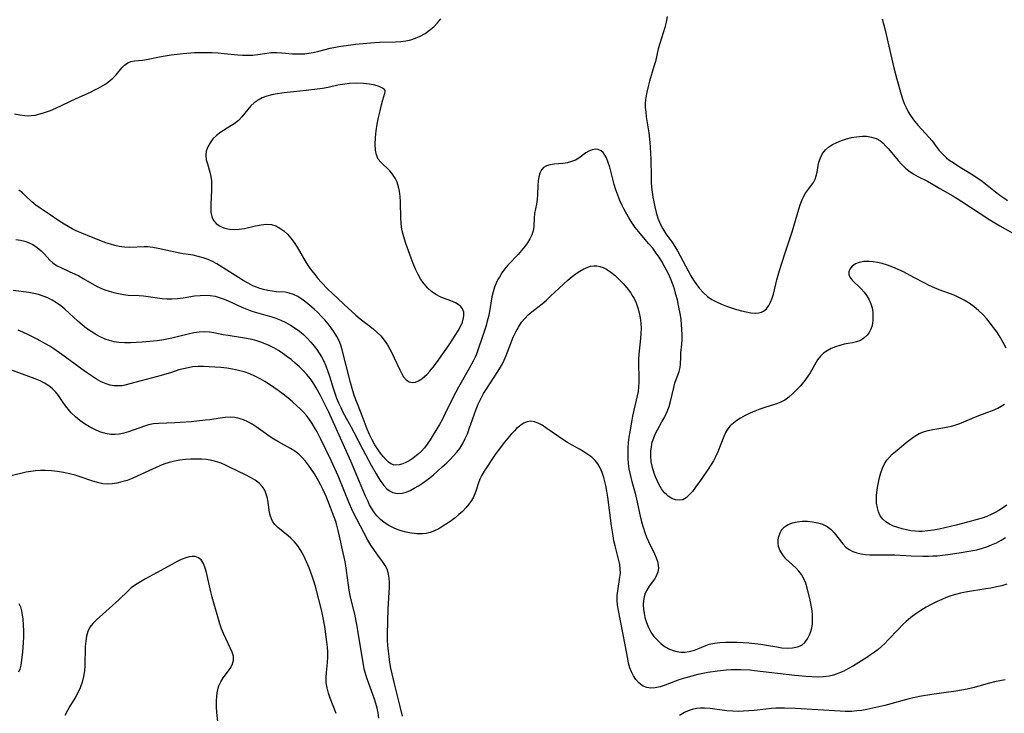
# Model space of a CAD drawing. Extents: x 1556494 to 1564696, y 2838423 to 2846625.
# Drawn here: x 1560675 to 1560984, y 2838741 to 2838960 of the extents above; entities that cross this region are included whole.
import ezdxf

# ---------------------------------------------------------------- set-up
doc = ezdxf.new("R2010")
doc.units = 0

msp = doc.modelspace()

# ---------------------------------------------------------------- linework, layer by layer
at = {"layer": 'WIL_048_Contours', "color": 0}
for points in [[(1560673.05, 2838930.04, 256), (1560674.68, 2838929.66, 256), (1560676.32, 2838929.45, 256), (1560677.29, 2838929.42, 256), (1560678.26, 2838929.46, 256), (1560679.52, 2838929.61, 256), (1560681.15, 2838929.97, 256), (1560682.76, 2838930.48, 256), (1560684.37, 2838931.1, 256), (1560685.98, 2838931.8, 256), (1560692.41, 2838934.83, 256), (1560696.9, 2838936.85, 256), (1560698.46, 2838937.62, 256), (1560699.97, 2838938.43, 256), (1560701.4, 2838939.28, 256), (1560702.72, 2838940.2, 256), (1560703.91, 2838941.2, 256), (1560704.94, 2838942.28, 256), (1560706.73, 2838944.43, 256), (1560707.63, 2838945.34, 256), (1560708.61, 2838946.04, 256), (1560709.64, 2838946.42, 256), (1560710.78, 2838946.64, 256), (1560713.3, 2838946.92, 256), (1560714.56, 2838947.12, 256), (1560718.59, 2838947.92, 256), (1560720.44, 2838948.23, 256), (1560722.33, 2838948.51, 256), (1560726.02, 2838948.95, 256), (1560729.58, 2838949.24, 256), (1560731.37, 2838949.32, 256), (1560733.27, 2838949.33, 256), (1560735.16, 2838949.28, 256), (1560737.04, 2838949.18, 256), (1560738.9, 2838949.01, 256), (1560743.26, 2838948.51, 256), (1560744.69, 2838948.42, 256), (1560746.31, 2838948.41, 256), (1560747.91, 2838948.5, 256), (1560749.48, 2838948.68, 256), (1560752.32, 2838949.13, 256), (1560753.73, 2838949.28, 256), (1560755.38, 2838949.31, 256), (1560757.06, 2838949.21, 256), (1560760.46, 2838948.91, 256), (1560761.73, 2838948.84, 256), (1560763.01, 2838948.83, 256), (1560764.3, 2838948.89, 256), (1560765.59, 2838949.03, 256), (1560766.87, 2838949.24, 256), (1560768.65, 2838949.66, 256), (1560772.22, 2838950.61, 256), (1560773.88, 2838950.97, 256), (1560775.56, 2838951.27, 256), (1560777.27, 2838951.52, 256), (1560780.23, 2838951.86, 256), (1560786.21, 2838952.44, 256), (1560787.71, 2838952.54, 256), (1560792.79, 2838952.63, 256), (1560794.45, 2838952.72, 256), (1560796.08, 2838952.92, 256), (1560797.62, 2838953.27, 256), (1560799.11, 2838953.76, 256), (1560800.54, 2838954.4, 256), (1560802.07, 2838955.27, 256), (1560803.49, 2838956.28, 256), (1560804.81, 2838957.4, 256), (1560806, 2838958.62, 256), (1560807.03, 2838959.92, 256)], [(1560878.16, 2838960.58, 258), (1560877.81, 2838958.86, 258), (1560877.4, 2838957.17, 258), (1560876.91, 2838955.46, 258), (1560875.86, 2838952.1, 258), (1560875.38, 2838950.42, 258), (1560874.45, 2838946.51, 258), (1560874, 2838944.84, 258), (1560872.63, 2838940.25, 258), (1560872.16, 2838938.55, 258), (1560871.75, 2838936.86, 258), (1560871.44, 2838935.16, 258), (1560871.28, 2838933.45, 258), (1560871.29, 2838932.01, 258), (1560871.41, 2838930.56, 258), (1560871.6, 2838929.1, 258), (1560872.4, 2838924.06, 258), (1560872.73, 2838921.03, 258), (1560872.84, 2838919.51, 258), (1560873, 2838915.73, 258), (1560873.11, 2838910.07, 258), (1560873.17, 2838908.51, 258), (1560873.28, 2838906.97, 258), (1560873.45, 2838905.4, 258), (1560873.69, 2838903.85, 258), (1560873.97, 2838902.31, 258), (1560874.29, 2838900.79, 258), (1560874.74, 2838898.95, 258), (1560875.28, 2838897.15, 258), (1560875.95, 2838895.42, 258), (1560876.8, 2838893.8, 258), (1560877.79, 2838892.26, 258), (1560879.62, 2838889.73, 258), (1560880.58, 2838888.33, 258), (1560881.46, 2838886.89, 258), (1560882.29, 2838885.38, 258), (1560884.74, 2838880.68, 258), (1560885.65, 2838879.08, 258), (1560886.49, 2838877.7, 258), (1560887.38, 2838876.37, 258), (1560888.34, 2838875.11, 258), (1560889.5, 2838873.78, 258), (1560890.79, 2838872.61, 258), (1560892.17, 2838871.66, 258), (1560893.66, 2838870.85, 258), (1560895.23, 2838870.15, 258), (1560896.84, 2838869.52, 258), (1560898.4, 2838868.97, 258), (1560899.97, 2838868.47, 258), (1560901.51, 2838868.04, 258), (1560903.03, 2838867.69, 258), (1560904.49, 2838867.45, 258), (1560905.86, 2838867.36, 258), (1560907.13, 2838867.47, 258), (1560907.8, 2838867.64, 258), (1560908.42, 2838867.92, 258), (1560909.35, 2838868.69, 258), (1560910.11, 2838869.73, 258), (1560910.66, 2838870.81, 258), (1560911.14, 2838872.02, 258), (1560911.54, 2838873.31, 258), (1560912.66, 2838877.83, 258), (1560913.45, 2838880.69, 258), (1560915.22, 2838886.33, 258), (1560917.44, 2838892.9, 258), (1560919, 2838898.27, 258), (1560919.52, 2838900, 258), (1560919.99, 2838901.39, 258), (1560920.5, 2838902.71, 258), (1560921.06, 2838903.94, 258), (1560921.69, 2838905.07, 258), (1560922.3, 2838905.94, 258), (1560923.55, 2838907.54, 258), (1560924.14, 2838908.4, 258), (1560924.65, 2838909.41, 258), (1560925.04, 2838910.51, 258), (1560925.31, 2838911.65, 258), (1560925.64, 2838913.77, 258), (1560925.86, 2838914.81, 258), (1560926.34, 2838916.18, 258), (1560927.03, 2838917.48, 258), (1560927.88, 2838918.64, 258), (1560928.91, 2838919.56, 258), (1560930.14, 2838920.36, 258), (1560931.52, 2838921.04, 258), (1560932.99, 2838921.62, 258), (1560934.54, 2838922.12, 258), (1560936.12, 2838922.51, 258), (1560937.72, 2838922.8, 258), (1560938.63, 2838922.92, 258), (1560939.54, 2838922.98, 258), (1560940.81, 2838922.96, 258), (1560942.36, 2838922.71, 258), (1560943.82, 2838922.22, 258), (1560945.17, 2838921.47, 258), (1560946.08, 2838920.73, 258), (1560946.93, 2838919.88, 258), (1560947.75, 2838918.96, 258), (1560950.76, 2838915.33, 258), (1560951.82, 2838914.15, 258), (1560952.93, 2838913.05, 258), (1560954.11, 2838912.06, 258), (1560955.49, 2838911.14, 258), (1560956.94, 2838910.34, 258), (1560959.94, 2838908.83, 258), (1560961.23, 2838908.08, 258), (1560963.82, 2838906.49, 258), (1560967.91, 2838904.22, 258), (1560969.34, 2838903.38, 258), (1560970.75, 2838902.48, 258), (1560976.52, 2838898.64, 258), (1560979.61, 2838896.65, 258), (1560982.76, 2838894.75, 258), (1560986.77, 2838892.45, 258)], [(1560945.77, 2838959.91, 260), (1560946.56, 2838956.71, 260), (1560949.38, 2838944.43, 260), (1560950.31, 2838940.87, 260), (1560951.72, 2838936.07, 260), (1560952.18, 2838934.68, 260), (1560952.69, 2838933.3, 260), (1560953.27, 2838931.96, 260), (1560953.94, 2838930.67, 260), (1560954.88, 2838929.17, 260), (1560955.93, 2838927.74, 260), (1560957.06, 2838926.38, 260), (1560960.42, 2838922.7, 260), (1560961.43, 2838921.47, 260), (1560962.73, 2838919.7, 260), (1560963.7, 2838918.47, 260), (1560964.76, 2838917.29, 260), (1560965.94, 2838916.19, 260), (1560966.7, 2838915.59, 260), (1560968.02, 2838914.66, 260), (1560969.41, 2838913.77, 260), (1560973.74, 2838911.17, 260), (1560975.8, 2838909.81, 260), (1560977.21, 2838908.78, 260), (1560981.35, 2838905.51, 260), (1560982.76, 2838904.44, 260), (1560983.93, 2838903.6, 260), (1560985.13, 2838902.79, 260)], [(1560789.55, 2838937.11, 258), (1560789.58, 2838937.34, 258), (1560789.36, 2838937.66, 258), (1560788.7, 2838938.12, 258), (1560787.65, 2838938.58, 258), (1560786.27, 2838938.99, 258), (1560784.61, 2838939.3, 258), (1560782.77, 2838939.51, 258), (1560780.55, 2838939.6, 258), (1560778.3, 2838939.52, 258), (1560776.14, 2838939.28, 258), (1560774.63, 2838938.99, 258), (1560771.58, 2838938.3, 258), (1560769.88, 2838938, 258), (1560768.16, 2838937.74, 258), (1560764.68, 2838937.33, 258), (1560757.8, 2838936.59, 258), (1560755, 2838936.18, 258), (1560753.91, 2838935.96, 258), (1560752.37, 2838935.57, 258), (1560750.92, 2838935.04, 258), (1560749.59, 2838934.35, 258), (1560748.41, 2838933.49, 258), (1560747.34, 2838932.48, 258), (1560746.37, 2838931.39, 258), (1560744.45, 2838929.01, 258), (1560743.41, 2838927.92, 258), (1560742.13, 2838926.9, 258), (1560740.72, 2838925.99, 258), (1560737.85, 2838924.23, 258), (1560736.53, 2838923.24, 258), (1560735.42, 2838922.13, 258), (1560734.49, 2838920.91, 258), (1560733.77, 2838919.6, 258), (1560733.3, 2838918.26, 258), (1560733.13, 2838916.9, 258), (1560733.3, 2838915.58, 258), (1560733.67, 2838914.23, 258), (1560734.44, 2838911.7, 258), (1560734.74, 2838910.34, 258), (1560734.91, 2838908.92, 258), (1560734.96, 2838907.44, 258), (1560734.94, 2838905.95, 258), (1560734.72, 2838901.57, 258), (1560734.71, 2838900.22, 258), (1560734.79, 2838898.95, 258), (1560735.02, 2838897.76, 258), (1560735.28, 2838897.04, 258), (1560735.64, 2838896.39, 258), (1560736.46, 2838895.47, 258), (1560737.49, 2838894.74, 258), (1560738.29, 2838894.35, 258), (1560739.15, 2838894.03, 258), (1560740.56, 2838893.73, 258), (1560742.06, 2838893.63, 258), (1560743.61, 2838893.71, 258), (1560745.35, 2838893.98, 258), (1560748.83, 2838894.78, 258), (1560750.54, 2838895.12, 258), (1560752.2, 2838895.3, 258), (1560753.79, 2838895.19, 258), (1560755.16, 2838894.77, 258), (1560756.46, 2838894.09, 258), (1560757.68, 2838893.19, 258), (1560758.84, 2838892.12, 258), (1560759.91, 2838890.9, 258), (1560760.91, 2838889.52, 258), (1560761.86, 2838888.05, 258), (1560764.6, 2838883.4, 258), (1560765.58, 2838881.87, 258), (1560766.47, 2838880.64, 258), (1560767.41, 2838879.44, 258), (1560768.39, 2838878.27, 258), (1560769.4, 2838877.12, 258), (1560771.56, 2838874.86, 258), (1560772.9, 2838873.56, 258), (1560776.51, 2838870.16, 258), (1560779.06, 2838867.82, 258), (1560780.34, 2838866.69, 258), (1560781.65, 2838865.59, 258), (1560785.67, 2838862.45, 258), (1560786.94, 2838861.38, 258), (1560788.14, 2838860.15, 258), (1560789.24, 2838858.78, 258), (1560790.23, 2838857.32, 258), (1560791.01, 2838856, 258), (1560791.72, 2838854.63, 258), (1560792.39, 2838853.26, 258), (1560794.15, 2838849.48, 258), (1560794.66, 2838848.46, 258), (1560795.34, 2838847.29, 258), (1560796.12, 2838846.36, 258), (1560797.05, 2838845.75, 258), (1560798.09, 2838845.5, 258), (1560799.05, 2838845.63, 258), (1560800.04, 2838846.02, 258), (1560801.03, 2838846.65, 258), (1560801.88, 2838847.36, 258), (1560802.73, 2838848.18, 258), (1560803.56, 2838849.11, 258), (1560804.6, 2838850.36, 258), (1560805.62, 2838851.69, 258), (1560807.65, 2838854.5, 258), (1560809.67, 2838857.4, 258), (1560811.58, 2838860.32, 258), (1560812.44, 2838861.75, 258), (1560813.19, 2838863.15, 258), (1560813.79, 2838864.51, 258), (1560814.18, 2838865.82, 258), (1560814.29, 2838866.57, 258), (1560814.28, 2838867.29, 258), (1560814.23, 2838867.68, 258), (1560813.85, 2838868.67, 258), (1560813.27, 2838869.38, 258), (1560812.5, 2838870, 258), (1560811.59, 2838870.53, 258), (1560810.16, 2838871.16, 258), (1560807.04, 2838872.4, 258), (1560805.5, 2838873.18, 258), (1560804.15, 2838874.09, 258), (1560802.92, 2838875.19, 258), (1560801.78, 2838876.5, 258), (1560800.76, 2838877.96, 258), (1560799.86, 2838879.53, 258), (1560799.05, 2838881.17, 258), (1560798.33, 2838882.89, 258), (1560797.67, 2838884.64, 258), (1560796.02, 2838889.2, 258), (1560795.56, 2838890.61, 258), (1560795.15, 2838892.03, 258), (1560794.89, 2838893.18, 258), (1560794.68, 2838894.34, 258), (1560794.52, 2838895.75, 258), (1560794.44, 2838897.16, 258), (1560794.33, 2838902.33, 258), (1560794.24, 2838904.01, 258), (1560794.04, 2838905.65, 258), (1560793.72, 2838907.1, 258), (1560793.27, 2838908.47, 258), (1560792.64, 2838909.81, 258), (1560791.88, 2838911.02, 258), (1560791.01, 2838912.11, 258), (1560790.05, 2838913.07, 258), (1560789.06, 2838913.94, 258), (1560788.14, 2838914.82, 258), (1560787.38, 2838915.79, 258), (1560786.78, 2838917.09, 258), (1560786.45, 2838918.58, 258), (1560786.36, 2838920.4, 258), (1560786.49, 2838922.59, 258), (1560786.73, 2838924.63, 258), (1560787.07, 2838926.76, 258), (1560787.48, 2838928.89, 258), (1560787.93, 2838930.93, 258), (1560788.38, 2838932.8, 258), (1560788.82, 2838934.43, 258), (1560789.44, 2838936.55, 258), (1560789.54, 2838936.97, 258), (1560789.55, 2838937.11, 258)], [(1560984.67, 2838856.35, 256), (1560983.77, 2838858.07, 256), (1560982.8, 2838859.76, 256), (1560981.76, 2838861.41, 256), (1560980.77, 2838862.84, 256), (1560979.72, 2838864.22, 256), (1560978.61, 2838865.55, 256), (1560977.44, 2838866.8, 256), (1560976.05, 2838868.11, 256), (1560974.6, 2838869.31, 256), (1560973.07, 2838870.42, 256), (1560971.49, 2838871.43, 256), (1560969.84, 2838872.3, 256), (1560968.34, 2838872.95, 256), (1560963.69, 2838874.63, 256), (1560962.15, 2838875.25, 256), (1560960.53, 2838875.99, 256), (1560958.93, 2838876.82, 256), (1560955.74, 2838878.56, 256), (1560952.46, 2838880.27, 256), (1560950.79, 2838881.06, 256), (1560949.12, 2838881.79, 256), (1560947.44, 2838882.43, 256), (1560945.76, 2838882.95, 256), (1560944.32, 2838883.28, 256), (1560942.89, 2838883.49, 256), (1560941.51, 2838883.58, 256), (1560939.95, 2838883.52, 256), (1560938.53, 2838883.28, 256), (1560937.31, 2838882.81, 256), (1560936.31, 2838882.07, 256), (1560935.61, 2838881.16, 256), (1560935.27, 2838880.27, 256), (1560935.28, 2838879.37, 256), (1560935.66, 2838878.54, 256), (1560936.32, 2838877.71, 256), (1560939.11, 2838875.01, 256), (1560940.03, 2838873.93, 256), (1560940.88, 2838872.76, 256), (1560941.62, 2838871.52, 256), (1560942.2, 2838870.25, 256), (1560942.6, 2838868.95, 256), (1560942.78, 2838867.56, 256), (1560942.81, 2838866.17, 256), (1560942.78, 2838865.13, 256), (1560942.68, 2838864.1, 256), (1560942.48, 2838863.1, 256), (1560942.12, 2838862.12, 256), (1560941.62, 2838861.2, 256), (1560940.99, 2838860.37, 256), (1560940.02, 2838859.47, 256), (1560938.9, 2838858.77, 256), (1560937.7, 2838858.29, 256), (1560936.43, 2838858.01, 256), (1560935.09, 2838857.8, 256), (1560933.77, 2838857.53, 256), (1560932.41, 2838857.17, 256), (1560931.05, 2838856.72, 256), (1560929.72, 2838856.17, 256), (1560928.47, 2838855.51, 256), (1560927.32, 2838854.73, 256), (1560926.34, 2838853.81, 256), (1560925.45, 2838852.62, 256), (1560923.08, 2838848.53, 256), (1560922.18, 2838847.15, 256), (1560921.12, 2838845.74, 256), (1560919.97, 2838844.4, 256), (1560918.76, 2838843.11, 256), (1560917.53, 2838841.91, 256), (1560916.38, 2838840.89, 256), (1560915.16, 2838840, 256), (1560913.72, 2838839.27, 256), (1560912.17, 2838838.69, 256), (1560908.88, 2838837.66, 256), (1560907.34, 2838837.12, 256), (1560905.77, 2838836.51, 256), (1560904.22, 2838835.84, 256), (1560902.71, 2838835.11, 256), (1560901.26, 2838834.32, 256), (1560900.08, 2838833.58, 256), (1560898.99, 2838832.78, 256), (1560898.01, 2838831.89, 256), (1560897.18, 2838830.9, 256), (1560896.5, 2838829.78, 256), (1560895.94, 2838828.56, 256), (1560894.05, 2838823.73, 256), (1560893.31, 2838822.1, 256), (1560892.68, 2838820.93, 256), (1560892, 2838819.77, 256), (1560891.06, 2838818.27, 256), (1560889.07, 2838815.34, 256), (1560887.08, 2838812.58, 256), (1560886.1, 2838811.29, 256), (1560885.13, 2838810.15, 256), (1560884.12, 2838809.25, 256), (1560883.04, 2838808.67, 256), (1560881.94, 2838808.5, 256), (1560880.79, 2838808.66, 256), (1560879.64, 2838809.09, 256), (1560878.53, 2838809.75, 256), (1560877.91, 2838810.26, 256), (1560877.33, 2838810.84, 256), (1560876.4, 2838812.11, 256), (1560875.58, 2838813.56, 256), (1560875.04, 2838814.67, 256), (1560874.53, 2838815.83, 256), (1560874.07, 2838817.02, 256), (1560873.53, 2838818.79, 256), (1560873.17, 2838820.61, 256), (1560873, 2838822.45, 256), (1560873.03, 2838823.9, 256), (1560873.2, 2838825.34, 256), (1560873.5, 2838826.76, 256), (1560873.95, 2838828.14, 256), (1560874.5, 2838829.43, 256), (1560875.14, 2838830.68, 256), (1560876.53, 2838833.15, 256), (1560877.39, 2838834.75, 256), (1560878.15, 2838836.37, 256), (1560878.79, 2838838.02, 256), (1560879.23, 2838839.52, 256), (1560880.22, 2838843.96, 256), (1560880.6, 2838845.35, 256), (1560881.95, 2838849.01, 256), (1560882.25, 2838850.19, 256), (1560882.37, 2838851.27, 256), (1560882.42, 2838853.53, 256), (1560882.5, 2838854.83, 256), (1560882.77, 2838857.6, 256), (1560882.86, 2838859.06, 256), (1560882.88, 2838860.59, 256), (1560882.82, 2838862.15, 256), (1560882.7, 2838863.73, 256), (1560882.52, 2838865.33, 256), (1560882.33, 2838866.69, 256), (1560881.76, 2838869.78, 256), (1560881.38, 2838871.52, 256), (1560880.93, 2838873.24, 256), (1560880.43, 2838874.95, 256), (1560879.85, 2838876.63, 256), (1560879.28, 2838878.05, 256), (1560878.64, 2838879.45, 256), (1560877.96, 2838880.82, 256), (1560877.24, 2838882.18, 256), (1560876.45, 2838883.57, 256), (1560875.61, 2838884.92, 256), (1560874.72, 2838886.24, 256), (1560873.61, 2838887.71, 256), (1560872.44, 2838889.13, 256), (1560869.11, 2838892.98, 256), (1560868.08, 2838894.3, 256), (1560867.03, 2838895.88, 256), (1560866.06, 2838897.5, 256), (1560864.59, 2838900.14, 256), (1560864.06, 2838901.14, 256), (1560863.31, 2838902.74, 256), (1560862.65, 2838904.39, 256), (1560862.07, 2838906.08, 256), (1560861.56, 2838907.77, 256), (1560861.11, 2838909.46, 256), (1560860.61, 2838911.58, 256), (1560860.15, 2838913.2, 256), (1560859.64, 2838914.73, 256), (1560859.06, 2838916.12, 256), (1560858.58, 2838917.03, 256), (1560858.05, 2838917.8, 256), (1560857.43, 2838918.38, 256), (1560856.53, 2838918.81, 256), (1560855.53, 2838918.91, 256), (1560854.55, 2838918.71, 256), (1560853.56, 2838918.29, 256), (1560852.61, 2838917.7, 256), (1560850.42, 2838916.08, 256), (1560849.33, 2838915.46, 256), (1560848.14, 2838914.98, 256), (1560846.79, 2838914.63, 256), (1560845.4, 2838914.43, 256), (1560842.66, 2838914.17, 256), (1560841.4, 2838913.99, 256), (1560840.27, 2838913.68, 256), (1560839.33, 2838913.15, 256), (1560838.65, 2838912.37, 256), (1560838.15, 2838911.37, 256), (1560837.8, 2838910.21, 256), (1560837.59, 2838908.93, 256), (1560837.47, 2838907.52, 256), (1560837.37, 2838904.57, 256), (1560837.26, 2838903.09, 256), (1560837.05, 2838901.58, 256), (1560836.52, 2838898.64, 256), (1560836.34, 2838897.23, 256), (1560836.22, 2838894.55, 256), (1560836.04, 2838893.24, 256), (1560835.63, 2838891.97, 256), (1560835.02, 2838890.71, 256), (1560834.25, 2838889.45, 256), (1560833.36, 2838888.21, 256), (1560832.37, 2838886.98, 256), (1560831.31, 2838885.79, 256), (1560828.09, 2838882.38, 256), (1560827.09, 2838881.19, 256), (1560826.21, 2838879.97, 256), (1560825.42, 2838878.69, 256), (1560825.07, 2838878.09, 256), (1560824.42, 2838876.8, 256), (1560823.87, 2838875.47, 256), (1560823.43, 2838874.01, 256), (1560823.1, 2838872.5, 256), (1560822.33, 2838867.84, 256), (1560821.99, 2838866.23, 256), (1560821.64, 2838864.85, 256), (1560821.25, 2838863.48, 256), (1560820.25, 2838860.34, 256), (1560818.58, 2838855.39, 256), (1560818.2, 2838854.4, 256), (1560817.73, 2838853.32, 256), (1560817.22, 2838852.26, 256), (1560816.09, 2838850.14, 256), (1560812.56, 2838844.04, 256), (1560811.7, 2838842.48, 256), (1560810.87, 2838840.91, 256), (1560808.39, 2838835.72, 256), (1560807.53, 2838834, 256), (1560806.61, 2838832.31, 256), (1560804.65, 2838829.02, 256), (1560803.73, 2838827.54, 256), (1560802.75, 2838826.12, 256), (1560801.86, 2838825.01, 256), (1560800.91, 2838823.97, 256), (1560799.91, 2838823.02, 256), (1560798.88, 2838822.15, 256), (1560798.06, 2838821.54, 256), (1560797.06, 2838820.91, 256), (1560796.06, 2838820.39, 256), (1560795.07, 2838819.98, 256), (1560793.92, 2838819.64, 256), (1560792.81, 2838819.55, 256), (1560792.16, 2838819.65, 256), (1560791.34, 2838819.98, 256), (1560790.56, 2838820.49, 256), (1560789.7, 2838821.27, 256), (1560788.88, 2838822.21, 256), (1560788.08, 2838823.25, 256), (1560787.3, 2838824.38, 256), (1560786.32, 2838825.94, 256), (1560785.45, 2838827.52, 256), (1560784.66, 2838829.18, 256), (1560783.93, 2838830.88, 256), (1560782.33, 2838835.08, 256), (1560781.02, 2838838.31, 256), (1560780.35, 2838840.07, 256), (1560779.73, 2838841.86, 256), (1560779.15, 2838843.68, 256), (1560778.62, 2838845.52, 256), (1560776.02, 2838855.79, 256), (1560775.6, 2838857.21, 256), (1560775.08, 2838858.58, 256), (1560774.38, 2838860.02, 256), (1560773.54, 2838861.39, 256), (1560772.61, 2838862.72, 256), (1560771.59, 2838864, 256), (1560770.55, 2838865.2, 256), (1560769.46, 2838866.37, 256), (1560768.34, 2838867.49, 256), (1560767.2, 2838868.58, 256), (1560765.9, 2838869.73, 256), (1560764.59, 2838870.81, 256), (1560763.33, 2838871.74, 256), (1560762.04, 2838872.55, 256), (1560760.73, 2838873.21, 256), (1560759.4, 2838873.66, 256), (1560758.07, 2838873.88, 256), (1560755.32, 2838874.06, 256), (1560754.01, 2838874.2, 256), (1560752.67, 2838874.41, 256), (1560751.33, 2838874.72, 256), (1560750.16, 2838875.06, 256), (1560749.07, 2838875.47, 256), (1560747.99, 2838875.94, 256), (1560746.43, 2838876.74, 256), (1560744.88, 2838877.64, 256), (1560743.39, 2838878.55, 256), (1560737.77, 2838882.11, 256), (1560736.59, 2838882.8, 256), (1560735.25, 2838883.52, 256), (1560733.88, 2838884.15, 256), (1560732.33, 2838884.73, 256), (1560730.77, 2838885.19, 256), (1560729.19, 2838885.52, 256), (1560726.03, 2838885.98, 256), (1560724.51, 2838886.26, 256), (1560718.23, 2838887.7, 256), (1560716.55, 2838888, 256), (1560714.87, 2838888.17, 256), (1560713.83, 2838888.19, 256), (1560709.24, 2838887.98, 256), (1560707.61, 2838888.03, 256), (1560705.98, 2838888.24, 256), (1560704.57, 2838888.56, 256), (1560703.16, 2838888.99, 256), (1560701.76, 2838889.48, 256), (1560697.26, 2838891.18, 256), (1560694.17, 2838892.43, 256), (1560692.65, 2838893.11, 256), (1560691.15, 2838893.84, 256), (1560689.87, 2838894.53, 256), (1560688.62, 2838895.27, 256), (1560687.02, 2838896.32, 256), (1560683.91, 2838898.46, 256), (1560681.09, 2838900.34, 256), (1560679.76, 2838901.29, 256), (1560678.53, 2838902.29, 256), (1560676.53, 2838904.24, 256), (1560675.51, 2838905.16, 256), (1560674.4, 2838905.95, 256)], [(1560673.51, 2838890.52, 254), (1560674.92, 2838890.31, 254), (1560676.29, 2838889.96, 254), (1560677.6, 2838889.48, 254), (1560678.84, 2838888.87, 254), (1560680.19, 2838887.98, 254), (1560681.42, 2838886.96, 254), (1560682.51, 2838885.87, 254), (1560684.19, 2838883.97, 254), (1560685.08, 2838883.12, 254), (1560686.26, 2838882.32, 254), (1560687.58, 2838881.65, 254), (1560690.48, 2838880.37, 254), (1560691.86, 2838879.72, 254), (1560693.24, 2838879.01, 254), (1560694.62, 2838878.25, 254), (1560698.76, 2838875.85, 254), (1560700.19, 2838875.15, 254), (1560701.48, 2838874.64, 254), (1560702.8, 2838874.21, 254), (1560704.27, 2838873.81, 254), (1560705.76, 2838873.47, 254), (1560707.25, 2838873.2, 254), (1560708.74, 2838873.03, 254), (1560712.21, 2838872.87, 254), (1560713.6, 2838872.75, 254), (1560715, 2838872.58, 254), (1560719.44, 2838871.97, 254), (1560720.96, 2838871.83, 254), (1560722.49, 2838871.79, 254), (1560724.26, 2838871.91, 254), (1560726.03, 2838872.15, 254), (1560729.59, 2838872.72, 254), (1560731.36, 2838872.92, 254), (1560732.96, 2838872.97, 254), (1560734.54, 2838872.88, 254), (1560736.1, 2838872.64, 254), (1560737.4, 2838872.29, 254), (1560738.67, 2838871.84, 254), (1560739.94, 2838871.31, 254), (1560744.53, 2838869.19, 254), (1560746.09, 2838868.53, 254), (1560747.68, 2838867.94, 254), (1560749.12, 2838867.5, 254), (1560752.04, 2838866.72, 254), (1560753.64, 2838866.27, 254), (1560755.22, 2838865.74, 254), (1560756.77, 2838865.13, 254), (1560758.29, 2838864.4, 254), (1560759.77, 2838863.57, 254), (1560761.2, 2838862.64, 254), (1560762.57, 2838861.63, 254), (1560763.84, 2838860.57, 254), (1560765.05, 2838859.44, 254), (1560766.2, 2838858.24, 254), (1560767.27, 2838856.98, 254), (1560768.08, 2838855.9, 254), (1560768.83, 2838854.79, 254), (1560769.52, 2838853.63, 254), (1560770.22, 2838852.24, 254), (1560770.85, 2838850.81, 254), (1560771.41, 2838849.34, 254), (1560772.03, 2838847.48, 254), (1560773.2, 2838843.74, 254), (1560773.72, 2838842.18, 254), (1560774.28, 2838840.64, 254), (1560774.89, 2838839.12, 254), (1560775.55, 2838837.65, 254), (1560776.26, 2838836.21, 254), (1560778.72, 2838831.7, 254), (1560779.65, 2838829.94, 254), (1560782.48, 2838824.45, 254), (1560785.13, 2838819.56, 254), (1560786.7, 2838816.79, 254), (1560787.44, 2838815.56, 254), (1560788.19, 2838814.39, 254), (1560789.09, 2838813.17, 254), (1560790.05, 2838812.12, 254), (1560791.11, 2838811.32, 254), (1560791.94, 2838810.94, 254), (1560793.37, 2838810.65, 254), (1560794.87, 2838810.74, 254), (1560796.14, 2838811.08, 254), (1560797.41, 2838811.6, 254), (1560798.69, 2838812.26, 254), (1560799.97, 2838813.01, 254), (1560801.22, 2838813.81, 254), (1560802.45, 2838814.67, 254), (1560803.58, 2838815.55, 254), (1560804.69, 2838816.47, 254), (1560807.5, 2838818.96, 254), (1560808.88, 2838820.24, 254), (1560809.99, 2838821.32, 254), (1560811.06, 2838822.43, 254), (1560812.06, 2838823.58, 254), (1560812.98, 2838824.78, 254), (1560813.91, 2838826.3, 254), (1560814.72, 2838827.91, 254), (1560815.36, 2838829.41, 254), (1560815.94, 2838830.94, 254), (1560817.57, 2838835.62, 254), (1560818.16, 2838837.18, 254), (1560818.8, 2838838.72, 254), (1560819.5, 2838840.22, 254), (1560820.45, 2838842.01, 254), (1560821.27, 2838843.36, 254), (1560824.94, 2838848.93, 254), (1560825.79, 2838850.34, 254), (1560826.38, 2838851.41, 254), (1560826.93, 2838852.51, 254), (1560827.58, 2838854.03, 254), (1560829.09, 2838858.05, 254), (1560829.81, 2838859.75, 254), (1560830.61, 2838861.4, 254), (1560831.46, 2838862.97, 254), (1560832.42, 2838864.44, 254), (1560833.4, 2838865.67, 254), (1560834.49, 2838866.78, 254), (1560835.64, 2838867.77, 254), (1560837.54, 2838869.18, 254), (1560838.87, 2838870.24, 254), (1560840.2, 2838871.39, 254), (1560841.53, 2838872.62, 254), (1560845.56, 2838876.46, 254), (1560846.93, 2838877.71, 254), (1560848.33, 2838878.88, 254), (1560849.52, 2838879.77, 254), (1560850.73, 2838880.57, 254), (1560851.94, 2838881.26, 254), (1560852.98, 2838881.73, 254), (1560854.03, 2838882.08, 254), (1560855.08, 2838882.25, 254), (1560856.02, 2838882.22, 254), (1560857.04, 2838882.02, 254), (1560858.06, 2838881.66, 254), (1560859.06, 2838881.16, 254), (1560860.45, 2838880.25, 254), (1560861.79, 2838879.16, 254), (1560863.08, 2838877.94, 254), (1560864.32, 2838876.63, 254), (1560865.5, 2838875.25, 254), (1560866.59, 2838873.81, 254), (1560867.21, 2838872.91, 254), (1560867.77, 2838871.98, 254), (1560868.45, 2838870.54, 254), (1560868.99, 2838869.02, 254), (1560869.41, 2838867.45, 254), (1560869.71, 2838865.85, 254), (1560869.89, 2838864.22, 254), (1560869.96, 2838862.57, 254), (1560869.9, 2838860.94, 254), (1560869.76, 2838859.31, 254), (1560869.26, 2838854.46, 254), (1560869.15, 2838852.86, 254), (1560869.11, 2838851.26, 254), (1560869.23, 2838847.08, 254), (1560869.22, 2838845.62, 254), (1560869.16, 2838844.17, 254), (1560869, 2838842.73, 254), (1560868.75, 2838841.31, 254), (1560867.68, 2838836.77, 254), (1560867.27, 2838834.89, 254), (1560866.91, 2838833, 254), (1560866.38, 2838829.98, 254), (1560866.14, 2838828.33, 254), (1560865.96, 2838826.68, 254), (1560865.83, 2838825.02, 254), (1560865.77, 2838823.36, 254), (1560865.8, 2838821.68, 254), (1560865.91, 2838820.01, 254), (1560866.13, 2838818.35, 254), (1560866.39, 2838817, 254), (1560866.71, 2838815.67, 254), (1560867.06, 2838814.35, 254), (1560868.11, 2838810.71, 254), (1560868.56, 2838808.85, 254), (1560869.73, 2838803.46, 254), (1560870.15, 2838801.72, 254), (1560870.62, 2838800, 254), (1560871.16, 2838798.32, 254), (1560871.69, 2838796.9, 254), (1560872.27, 2838795.53, 254), (1560874.14, 2838791.61, 254), (1560874.7, 2838790.34, 254), (1560875.09, 2838789.19, 254), (1560875.33, 2838788.07, 254), (1560875.41, 2838786.98, 254), (1560875.28, 2838785.93, 254), (1560874.83, 2838784.78, 254), (1560874.16, 2838783.67, 254), (1560872.54, 2838781.46, 254), (1560871.78, 2838780.26, 254), (1560871.29, 2838779.23, 254), (1560870.92, 2838778.14, 254), (1560870.69, 2838777, 254), (1560870.61, 2838775.61, 254), (1560870.71, 2838774.19, 254), (1560870.89, 2838772.89, 254), (1560871.17, 2838771.58, 254), (1560871.65, 2838770, 254), (1560872.28, 2838768.46, 254), (1560873.07, 2838767, 254), (1560874.02, 2838765.68, 254), (1560875.1, 2838764.47, 254), (1560876.29, 2838763.38, 254), (1560877.57, 2838762.44, 254), (1560878.9, 2838761.69, 254), (1560880.02, 2838761.21, 254), (1560881.17, 2838760.89, 254), (1560882.46, 2838760.73, 254), (1560883.76, 2838760.74, 254), (1560885.06, 2838760.92, 254), (1560885.92, 2838761.11, 254), (1560886.76, 2838761.35, 254), (1560888.3, 2838761.95, 254), (1560889.82, 2838762.61, 254), (1560891.39, 2838763.19, 254), (1560893.04, 2838763.56, 254), (1560894.77, 2838763.77, 254), (1560896.58, 2838763.86, 254), (1560898.37, 2838763.88, 254), (1560900.19, 2838763.84, 254), (1560902.03, 2838763.74, 254), (1560903.88, 2838763.61, 254), (1560905.74, 2838763.42, 254), (1560907.58, 2838763.2, 254), (1560909.4, 2838762.92, 254), (1560912.65, 2838762.35, 254), (1560914.22, 2838762.12, 254), (1560915.96, 2838762, 254), (1560917.6, 2838762.06, 254), (1560919.14, 2838762.35, 254), (1560920.49, 2838762.95, 254), (1560921.47, 2838763.79, 254), (1560922.27, 2838764.87, 254), (1560922.91, 2838766.13, 254), (1560923.3, 2838767.19, 254), (1560923.59, 2838768.32, 254), (1560923.79, 2838769.5, 254), (1560923.89, 2838771.11, 254), (1560923.82, 2838772.76, 254), (1560923.62, 2838774.39, 254), (1560923.33, 2838776.02, 254), (1560922.97, 2838777.64, 254), (1560922.17, 2838780.83, 254), (1560921.7, 2838782.37, 254), (1560921.13, 2838783.81, 254), (1560920.4, 2838785.13, 254), (1560919.55, 2838786.22, 254), (1560918.57, 2838787.22, 254), (1560916.47, 2838789.11, 254), (1560915.47, 2838790.08, 254), (1560914.48, 2838791.28, 254), (1560913.69, 2838792.56, 254), (1560913.19, 2838793.9, 254), (1560913.03, 2838794.98, 254), (1560913.07, 2838796.07, 254), (1560913.27, 2838797.14, 254), (1560913.67, 2838798.25, 254), (1560914.25, 2838799.26, 254), (1560915.03, 2838800.12, 254), (1560916.18, 2838800.86, 254), (1560917.53, 2838801.37, 254), (1560919.03, 2838801.7, 254), (1560920.62, 2838801.86, 254), (1560922.25, 2838801.88, 254), (1560923.88, 2838801.74, 254), (1560925.47, 2838801.43, 254), (1560927.01, 2838800.93, 254), (1560928.43, 2838800.23, 254), (1560929.68, 2838799.33, 254), (1560930.69, 2838798.29, 254), (1560933.33, 2838794.81, 254), (1560934.33, 2838793.78, 254), (1560935.37, 2838793.02, 254), (1560936.54, 2838792.41, 254), (1560937.81, 2838791.94, 254), (1560939.16, 2838791.6, 254), (1560940.47, 2838791.41, 254), (1560941.81, 2838791.31, 254), (1560943.18, 2838791.29, 254), (1560946.45, 2838791.37, 254), (1560948.09, 2838791.36, 254), (1560949.76, 2838791.3, 254), (1560954.84, 2838791.01, 254), (1560958.5, 2838790.9, 254), (1560960.34, 2838790.91, 254), (1560961.7, 2838790.96, 254), (1560963.06, 2838791.05, 254), (1560964.74, 2838791.21, 254), (1560966.41, 2838791.43, 254), (1560969.95, 2838791.93, 254), (1560973.63, 2838792.55, 254), (1560975.45, 2838792.93, 254), (1560977.23, 2838793.4, 254), (1560978.59, 2838793.84, 254), (1560980.13, 2838794.45, 254), (1560981.63, 2838795.14, 254), (1560983.09, 2838795.91, 254), (1560984.49, 2838796.75, 254)], [(1560984.97, 2838782.08, 252), (1560983.34, 2838781.62, 252), (1560981.65, 2838781.22, 252), (1560979.94, 2838780.88, 252), (1560978.35, 2838780.6, 252), (1560971.95, 2838779.57, 252), (1560970.38, 2838779.25, 252), (1560968.83, 2838778.86, 252), (1560967.35, 2838778.4, 252), (1560965.89, 2838777.87, 252), (1560964.46, 2838777.28, 252), (1560963.04, 2838776.63, 252), (1560961.31, 2838775.76, 252), (1560959.6, 2838774.83, 252), (1560957.94, 2838773.83, 252), (1560956.32, 2838772.76, 252), (1560954.76, 2838771.62, 252), (1560953.3, 2838770.4, 252), (1560952.09, 2838769.28, 252), (1560950.93, 2838768.1, 252), (1560947.53, 2838764.5, 252), (1560946.53, 2838763.48, 252), (1560945.5, 2838762.48, 252), (1560944.43, 2838761.55, 252), (1560943.29, 2838760.68, 252), (1560942.11, 2838759.86, 252), (1560940.89, 2838759.08, 252), (1560936.68, 2838756.46, 252), (1560935.17, 2838755.58, 252), (1560933.64, 2838754.77, 252), (1560932.07, 2838754.07, 252), (1560930.47, 2838753.52, 252), (1560929.11, 2838753.2, 252), (1560927.32, 2838752.97, 252), (1560925.49, 2838752.89, 252), (1560923.64, 2838752.91, 252), (1560921.76, 2838753.02, 252), (1560918.32, 2838753.33, 252), (1560905.63, 2838754.88, 252), (1560904.21, 2838755.01, 252), (1560901.36, 2838755.17, 252), (1560899.82, 2838755.21, 252), (1560898.3, 2838755.19, 252), (1560896.79, 2838755.09, 252), (1560894.02, 2838754.76, 252), (1560890.92, 2838754.29, 252), (1560889.36, 2838754.01, 252), (1560887.81, 2838753.69, 252), (1560885.9, 2838753.22, 252), (1560884.01, 2838752.69, 252), (1560882.16, 2838752.09, 252), (1560877.55, 2838750.38, 252), (1560875.96, 2838749.83, 252), (1560874.44, 2838749.46, 252), (1560872.98, 2838749.35, 252), (1560871.79, 2838749.56, 252), (1560870.66, 2838750.02, 252), (1560869.88, 2838750.51, 252), (1560869.16, 2838751.13, 252), (1560868.32, 2838752.1, 252), (1560867.59, 2838753.24, 252), (1560866.98, 2838754.49, 252), (1560866.47, 2838755.84, 252), (1560866.06, 2838757.26, 252), (1560865.78, 2838758.59, 252), (1560865.01, 2838763.06, 252), (1560862.79, 2838774.3, 252), (1560862.58, 2838775.65, 252), (1560862.47, 2838776.98, 252), (1560862.5, 2838778.51, 252), (1560862.66, 2838780.03, 252), (1560863.33, 2838784.25, 252), (1560863.45, 2838785.58, 252), (1560863.44, 2838786.89, 252), (1560863.24, 2838788.29, 252), (1560861.79, 2838794.15, 252), (1560861.45, 2838795.71, 252), (1560861.16, 2838797.26, 252), (1560860.66, 2838800.43, 252), (1560859.51, 2838809.43, 252), (1560859.22, 2838811.32, 252), (1560858.86, 2838813.16, 252), (1560858.56, 2838814.42, 252), (1560858.22, 2838815.65, 252), (1560857.74, 2838817.19, 252), (1560857.16, 2838818.64, 252), (1560856.41, 2838819.96, 252), (1560855.52, 2838821.04, 252), (1560854.46, 2838822.01, 252), (1560853.27, 2838822.9, 252), (1560852, 2838823.73, 252), (1560850.66, 2838824.52, 252), (1560848.26, 2838825.86, 252), (1560846.81, 2838826.7, 252), (1560845.39, 2838827.6, 252), (1560844, 2838828.53, 252), (1560840.08, 2838831.28, 252), (1560838.86, 2838832.07, 252), (1560837.66, 2838832.72, 252), (1560836.47, 2838833.16, 252), (1560835.3, 2838833.33, 252), (1560834.18, 2838833.16, 252), (1560833.08, 2838832.71, 252), (1560832.29, 2838832.22, 252), (1560831.51, 2838831.61, 252), (1560830.86, 2838831.01, 252), (1560830.21, 2838830.37, 252), (1560829.16, 2838829.24, 252), (1560828.12, 2838828.04, 252), (1560827.08, 2838826.79, 252), (1560825.07, 2838824.18, 252), (1560824.11, 2838822.84, 252), (1560820.6, 2838817.59, 252), (1560819.87, 2838816.36, 252), (1560819.26, 2838815.12, 252), (1560818.86, 2838813.99, 252), (1560818.16, 2838811.69, 252), (1560817.75, 2838810.56, 252), (1560817.25, 2838809.45, 252), (1560816.68, 2838808.4, 252), (1560815.86, 2838807.21, 252), (1560814.9, 2838806.07, 252), (1560813.84, 2838804.99, 252), (1560812.7, 2838803.97, 252), (1560811.51, 2838802.98, 252), (1560810.26, 2838802.03, 252), (1560808.98, 2838801.13, 252), (1560807.71, 2838800.29, 252), (1560806.4, 2838799.53, 252), (1560805.07, 2838798.87, 252), (1560803.69, 2838798.36, 252), (1560802.45, 2838798.06, 252), (1560801.18, 2838797.91, 252), (1560799.52, 2838797.91, 252), (1560797.84, 2838798.09, 252), (1560796.17, 2838798.43, 252), (1560794.53, 2838798.9, 252), (1560793.34, 2838799.32, 252), (1560792.17, 2838799.8, 252), (1560790.65, 2838800.55, 252), (1560789.23, 2838801.46, 252), (1560788.04, 2838802.47, 252), (1560786.96, 2838803.62, 252), (1560785.98, 2838804.89, 252), (1560785.29, 2838805.96, 252), (1560784.66, 2838807.09, 252), (1560784.07, 2838808.26, 252), (1560783.39, 2838809.73, 252), (1560780.14, 2838817.53, 252), (1560778.75, 2838820.76, 252), (1560771.8, 2838836.15, 252), (1560770.49, 2838838.91, 252), (1560769.22, 2838841.4, 252), (1560767.88, 2838843.88, 252), (1560767.15, 2838845.07, 252), (1560766.04, 2838846.65, 252), (1560764.83, 2838848.15, 252), (1560763.7, 2838849.37, 252), (1560762.52, 2838850.53, 252), (1560761.28, 2838851.65, 252), (1560760, 2838852.72, 252), (1560758.68, 2838853.74, 252), (1560757.34, 2838854.69, 252), (1560755.96, 2838855.57, 252), (1560754.55, 2838856.4, 252), (1560753.11, 2838857.14, 252), (1560751.82, 2838857.72, 252), (1560750.5, 2838858.22, 252), (1560749.17, 2838858.64, 252), (1560747.72, 2838858.99, 252), (1560744.72, 2838859.53, 252), (1560740.16, 2838860.25, 252), (1560738.67, 2838860.52, 252), (1560735.73, 2838861.12, 252), (1560734.28, 2838861.35, 252), (1560732.83, 2838861.46, 252), (1560731.11, 2838861.38, 252), (1560729.38, 2838861.12, 252), (1560727.63, 2838860.75, 252), (1560722.52, 2838859.47, 252), (1560720.94, 2838859.13, 252), (1560719.35, 2838858.85, 252), (1560717.92, 2838858.66, 252), (1560713.18, 2838858.2, 252), (1560711.32, 2838858.05, 252), (1560709.46, 2838857.95, 252), (1560707.62, 2838857.95, 252), (1560705.8, 2838858.09, 252), (1560704.35, 2838858.33, 252), (1560702.92, 2838858.7, 252), (1560701.52, 2838859.17, 252), (1560700.16, 2838859.76, 252), (1560698.63, 2838860.58, 252), (1560697.15, 2838861.51, 252), (1560695.71, 2838862.54, 252), (1560694.32, 2838863.64, 252), (1560692.96, 2838864.8, 252), (1560688.82, 2838868.58, 252), (1560687.56, 2838869.62, 252), (1560686.26, 2838870.57, 252), (1560684.91, 2838871.43, 252), (1560683.51, 2838872.15, 252), (1560682.08, 2838872.71, 252), (1560680.6, 2838873.15, 252), (1560679.08, 2838873.51, 252), (1560677.53, 2838873.79, 252), (1560672.61, 2838874.48, 252)], [(1560794.96, 2838740.55, 250), (1560794.3, 2838743.58, 250), (1560792.55, 2838750.36, 250), (1560791.69, 2838753.89, 250), (1560791.33, 2838755.67, 250), (1560791.02, 2838757.5, 250), (1560790.76, 2838759.33, 250), (1560790.56, 2838761.07, 250), (1560790.39, 2838762.81, 250), (1560790.3, 2838764.54, 250), (1560790.27, 2838766.41, 250), (1560790.5, 2838774.29, 250), (1560790.8, 2838779.55, 250), (1560790.87, 2838781.06, 250), (1560790.89, 2838782.53, 250), (1560790.82, 2838783.95, 250), (1560790.62, 2838785.29, 250), (1560790.25, 2838786.56, 250), (1560789.56, 2838787.92, 250), (1560788.66, 2838789.22, 250), (1560786.89, 2838791.6, 250), (1560785.94, 2838792.97, 250), (1560785.01, 2838794.41, 250), (1560784.14, 2838795.9, 250), (1560780.58, 2838802.58, 250), (1560779.91, 2838803.91, 250), (1560779.1, 2838805.64, 250), (1560778.33, 2838807.41, 250), (1560774.75, 2838816.2, 250), (1560772.58, 2838821.04, 250), (1560770.93, 2838824.49, 250), (1560769.22, 2838827.9, 250), (1560768.12, 2838829.99, 250), (1560767.36, 2838831.34, 250), (1560766.58, 2838832.65, 250), (1560765.74, 2838833.92, 250), (1560764.82, 2838835.13, 250), (1560763.88, 2838836.2, 250), (1560762.87, 2838837.22, 250), (1560761.82, 2838838.2, 250), (1560760.4, 2838839.44, 250), (1560758.95, 2838840.65, 250), (1560757.46, 2838841.84, 250), (1560755.94, 2838842.99, 250), (1560754.56, 2838843.97, 250), (1560753.14, 2838844.92, 250), (1560751.71, 2838845.83, 250), (1560750.25, 2838846.67, 250), (1560748.75, 2838847.45, 250), (1560746.99, 2838848.22, 250), (1560745.17, 2838848.87, 250), (1560743.39, 2838849.34, 250), (1560741.57, 2838849.7, 250), (1560739.73, 2838849.98, 250), (1560737.88, 2838850.19, 250), (1560736.02, 2838850.36, 250), (1560734.25, 2838850.48, 250), (1560732.49, 2838850.55, 250), (1560730.75, 2838850.53, 250), (1560729.02, 2838850.4, 250), (1560727.57, 2838850.17, 250), (1560726.13, 2838849.86, 250), (1560724.72, 2838849.46, 250), (1560722.35, 2838848.67, 250), (1560719.09, 2838847.68, 250), (1560712.88, 2838845.99, 250), (1560707.74, 2838844.67, 250), (1560706.83, 2838844.5, 250), (1560705.62, 2838844.42, 250), (1560704.37, 2838844.5, 250), (1560703.1, 2838844.73, 250), (1560701.84, 2838845.11, 250), (1560700.3, 2838845.77, 250), (1560698.78, 2838846.61, 250), (1560697.26, 2838847.57, 250), (1560695.71, 2838848.63, 250), (1560694.15, 2838849.74, 250), (1560687.87, 2838854.36, 250), (1560685.39, 2838856.09, 250), (1560684.13, 2838856.91, 250), (1560682.82, 2838857.69, 250), (1560680.17, 2838859.15, 250), (1560677.2, 2838860.66, 250), (1560675.7, 2838861.36, 250), (1560674.21, 2838862.02, 250)], [(1560787.59, 2838739.97, 248), (1560787.29, 2838741.66, 248), (1560786.97, 2838743.11, 248), (1560786.59, 2838744.54, 248), (1560786.16, 2838745.97, 248), (1560785.7, 2838747.37, 248), (1560783.99, 2838752, 248), (1560783.48, 2838753.54, 248), (1560783.06, 2838755.1, 248), (1560782.73, 2838756.71, 248), (1560780.99, 2838767.57, 248), (1560780.65, 2838769.45, 248), (1560779.99, 2838772.64, 248), (1560778.88, 2838777.13, 248), (1560778.54, 2838778.58, 248), (1560778.23, 2838780.18, 248), (1560777.98, 2838781.78, 248), (1560777.42, 2838786.39, 248), (1560777.19, 2838787.88, 248), (1560776.92, 2838789.25, 248), (1560776.3, 2838791.99, 248), (1560775.2, 2838797.2, 248), (1560774.79, 2838798.94, 248), (1560774.33, 2838800.66, 248), (1560773.98, 2838801.78, 248), (1560773.01, 2838804.55, 248), (1560772.4, 2838806.22, 248), (1560771.07, 2838809.51, 248), (1560769.93, 2838812, 248), (1560769.31, 2838813.22, 248), (1560768.66, 2838814.42, 248), (1560767.28, 2838816.76, 248), (1560766.4, 2838818.14, 248), (1560765.48, 2838819.48, 248), (1560764.52, 2838820.76, 248), (1560763.48, 2838821.94, 248), (1560762.35, 2838823.01, 248), (1560761.11, 2838823.93, 248), (1560759.79, 2838824.76, 248), (1560755.8, 2838826.99, 248), (1560754.59, 2838827.72, 248), (1560753.4, 2838828.48, 248), (1560748.97, 2838831.59, 248), (1560747.69, 2838832.39, 248), (1560746.39, 2838833.11, 248), (1560745.06, 2838833.73, 248), (1560743.7, 2838834.2, 248), (1560742.32, 2838834.5, 248), (1560740.81, 2838834.6, 248), (1560739.26, 2838834.52, 248), (1560737.68, 2838834.33, 248), (1560734.45, 2838833.82, 248), (1560732.99, 2838833.63, 248), (1560728.54, 2838833.17, 248), (1560725.14, 2838832.9, 248), (1560723.46, 2838832.79, 248), (1560718.4, 2838832.63, 248), (1560716.77, 2838832.49, 248), (1560715.19, 2838832.21, 248), (1560714.19, 2838831.92, 248), (1560710.35, 2838830.48, 248), (1560708.88, 2838829.97, 248), (1560707.39, 2838829.56, 248), (1560706.04, 2838829.3, 248), (1560704.68, 2838829.18, 248), (1560703.31, 2838829.21, 248), (1560701.6, 2838829.5, 248), (1560699.91, 2838830.01, 248), (1560698.24, 2838830.7, 248), (1560696.62, 2838831.54, 248), (1560695.05, 2838832.5, 248), (1560693.57, 2838833.55, 248), (1560692.17, 2838834.72, 248), (1560690.88, 2838835.98, 248), (1560689.96, 2838837.03, 248), (1560689.1, 2838838.13, 248), (1560688.3, 2838839.25, 248), (1560686.84, 2838841.42, 248), (1560686.06, 2838842.43, 248), (1560685, 2838843.53, 248), (1560683.81, 2838844.5, 248), (1560682.5, 2838845.32, 248), (1560681.06, 2838846.02, 248), (1560679.53, 2838846.62, 248), (1560669.6, 2838850.34, 248)], [(1560984.94, 2838806.95, 256), (1560983.57, 2838806.02, 256), (1560982.36, 2838805.26, 256), (1560981.22, 2838804.62, 256), (1560980.04, 2838804.04, 256), (1560978.6, 2838803.43, 256), (1560977.12, 2838802.89, 256), (1560975.61, 2838802.4, 256), (1560972.54, 2838801.55, 256), (1560969, 2838800.63, 256), (1560965.43, 2838799.77, 256), (1560963.64, 2838799.4, 256), (1560961.86, 2838799.08, 256), (1560960.08, 2838798.84, 256), (1560958.3, 2838798.71, 256), (1560957.23, 2838798.7, 256), (1560956.17, 2838798.75, 256), (1560954.77, 2838798.91, 256), (1560953.4, 2838799.15, 256), (1560952.06, 2838799.46, 256), (1560950.63, 2838799.88, 256), (1560949.26, 2838800.38, 256), (1560947.99, 2838800.98, 256), (1560946.86, 2838801.71, 256), (1560945.91, 2838802.58, 256), (1560945.16, 2838803.64, 256), (1560944.61, 2838804.84, 256), (1560944.23, 2838806.15, 256), (1560944, 2838807.53, 256), (1560943.93, 2838808.97, 256), (1560943.97, 2838809.94, 256), (1560944.06, 2838810.93, 256), (1560944.28, 2838812.49, 256), (1560944.58, 2838814.06, 256), (1560944.92, 2838815.6, 256), (1560945.33, 2838817.11, 256), (1560945.83, 2838818.56, 256), (1560946.43, 2838819.9, 256), (1560947.19, 2838821.12, 256), (1560947.99, 2838822.05, 256), (1560948.89, 2838822.93, 256), (1560949.94, 2838823.86, 256), (1560951.04, 2838824.79, 256), (1560953.3, 2838826.62, 256), (1560955.38, 2838828.22, 256), (1560956.35, 2838828.88, 256), (1560957.37, 2838829.45, 256), (1560958.73, 2838830, 256), (1560960.17, 2838830.41, 256), (1560961.69, 2838830.72, 256), (1560964.81, 2838831.24, 256), (1560966.38, 2838831.53, 256), (1560967.48, 2838831.78, 256), (1560968.56, 2838832.08, 256), (1560970.17, 2838832.66, 256), (1560973.36, 2838834.01, 256), (1560975.12, 2838834.71, 256), (1560978.67, 2838836.05, 256), (1560980.4, 2838836.73, 256), (1560982.05, 2838837.47, 256), (1560983.16, 2838838.06, 256), (1560984.19, 2838838.72, 256)], [(1560774.15, 2838741.42, 246), (1560772.27, 2838746.23, 246), (1560771.73, 2838747.86, 246), (1560771.3, 2838749.49, 246), (1560771.04, 2838751.12, 246), (1560771, 2838752.7, 246), (1560771.09, 2838754.28, 246), (1560771.39, 2838757.5, 246), (1560771.48, 2838759.14, 246), (1560771.47, 2838760.72, 246), (1560771.38, 2838762.32, 246), (1560771.23, 2838763.93, 246), (1560771.04, 2838765.54, 246), (1560770.56, 2838768.8, 246), (1560769.95, 2838772.05, 246), (1560769.59, 2838773.66, 246), (1560767.64, 2838781.33, 246), (1560767.23, 2838782.76, 246), (1560766.74, 2838784.27, 246), (1560766.2, 2838785.75, 246), (1560765.62, 2838787.22, 246), (1560764.41, 2838790.05, 246), (1560763.76, 2838791.4, 246), (1560763.04, 2838792.69, 246), (1560762.09, 2838794.11, 246), (1560761.03, 2838795.42, 246), (1560759.88, 2838796.6, 246), (1560759.09, 2838797.29, 246), (1560756.87, 2838799.07, 246), (1560755.83, 2838799.95, 246), (1560754.91, 2838800.88, 246), (1560754.17, 2838801.91, 246), (1560753.78, 2838802.69, 246), (1560753.49, 2838803.52, 246), (1560753.22, 2838804.65, 246), (1560752.76, 2838807.76, 246), (1560752.51, 2838809.1, 246), (1560752.16, 2838810.4, 246), (1560751.67, 2838811.62, 246), (1560751, 2838812.72, 246), (1560749.94, 2838813.83, 246), (1560748.64, 2838814.78, 246), (1560747.18, 2838815.65, 246), (1560745.61, 2838816.48, 246), (1560740.63, 2838818.92, 246), (1560739.32, 2838819.55, 246), (1560738.01, 2838820.13, 246), (1560736.66, 2838820.62, 246), (1560735.07, 2838821.02, 246), (1560733.43, 2838821.28, 246), (1560731.76, 2838821.42, 246), (1560730.1, 2838821.46, 246), (1560728.43, 2838821.42, 246), (1560726.75, 2838821.29, 246), (1560725.02, 2838821.08, 246), (1560723.3, 2838820.77, 246), (1560721.6, 2838820.36, 246), (1560719.95, 2838819.83, 246), (1560718.74, 2838819.35, 246), (1560711.62, 2838816.03, 246), (1560710.02, 2838815.35, 246), (1560708.41, 2838814.75, 246), (1560706.8, 2838814.24, 246), (1560705.18, 2838813.86, 246), (1560703.72, 2838813.65, 246), (1560702.26, 2838813.6, 246), (1560700.81, 2838813.7, 246), (1560699.09, 2838814.05, 246), (1560697.39, 2838814.56, 246), (1560693.95, 2838815.77, 246), (1560692.14, 2838816.33, 246), (1560690.3, 2838816.82, 246), (1560688.43, 2838817.23, 246), (1560686.53, 2838817.56, 246), (1560684.63, 2838817.78, 246), (1560682.72, 2838817.87, 246), (1560681.2, 2838817.84, 246), (1560679.69, 2838817.72, 246), (1560678.18, 2838817.53, 246), (1560676.67, 2838817.27, 246), (1560675.03, 2838816.92, 246), (1560670.15, 2838815.78, 246)], [(1560736.93, 2838738.91, 244), (1560736.66, 2838741.79, 244), (1560736.56, 2838743.56, 244), (1560736.53, 2838745.3, 244), (1560736.6, 2838746.99, 244), (1560736.83, 2838748.6, 244), (1560737.26, 2838750.12, 244), (1560737.88, 2838751.4, 244), (1560738.65, 2838752.6, 244), (1560740.3, 2838754.85, 244), (1560741.03, 2838755.94, 244), (1560741.6, 2838757.04, 244), (1560741.89, 2838758.16, 244), (1560741.83, 2838759.43, 244), (1560741.46, 2838760.74, 244), (1560740.87, 2838762.12, 244), (1560739.42, 2838765.03, 244), (1560738.7, 2838766.6, 244), (1560738.13, 2838768.1, 244), (1560737.61, 2838769.66, 244), (1560735.19, 2838777.98, 244), (1560734.72, 2838779.71, 244), (1560733.38, 2838785.78, 244), (1560733, 2838787.13, 244), (1560732.44, 2838788.56, 244), (1560731.69, 2838789.72, 244), (1560730.84, 2838790.42, 244), (1560729.84, 2838790.8, 244), (1560728.92, 2838790.85, 244), (1560727.94, 2838790.7, 244), (1560726.9, 2838790.4, 244), (1560725.47, 2838789.82, 244), (1560723.99, 2838789.1, 244), (1560722.46, 2838788.28, 244), (1560717.72, 2838785.64, 244), (1560714.26, 2838783.8, 244), (1560712.59, 2838782.85, 244), (1560711.12, 2838781.92, 244), (1560709.75, 2838780.91, 244), (1560708.75, 2838780.03, 244), (1560705.79, 2838777.19, 244), (1560698.76, 2838770.89, 244), (1560697.66, 2838769.77, 244), (1560696.76, 2838768.54, 244), (1560696.13, 2838767.19, 244), (1560695.71, 2838765.71, 244), (1560695.45, 2838764.13, 244), (1560695.3, 2838762.48, 244), (1560695.14, 2838756.41, 244), (1560695.02, 2838754.89, 244), (1560694.76, 2838753.04, 244), (1560694.33, 2838751.24, 244), (1560693.72, 2838749.52, 244), (1560693.02, 2838748.1, 244), (1560692.16, 2838746.61, 244), (1560690.43, 2838743.78, 244), (1560689.66, 2838742.42, 244), (1560688.86, 2838740.83, 244)], [(1560674.35, 2838776.05, 246), (1560674.88, 2838774.94, 246), (1560675.24, 2838773.73, 246), (1560675.49, 2838772.44, 246), (1560675.65, 2838771.08, 246), (1560675.78, 2838769.26, 246), (1560675.84, 2838767.39, 246), (1560675.85, 2838765.5, 246), (1560675.79, 2838763.61, 246), (1560675.59, 2838760.78, 246), (1560675.28, 2838758.18, 246), (1560675.03, 2838756.68, 246), (1560674.71, 2838755.39, 246), (1560674.27, 2838754.4, 246)], [(1560984.39, 2838751.97, 250), (1560982.71, 2838751.7, 250), (1560981.06, 2838751.37, 250), (1560979.45, 2838750.97, 250), (1560976.09, 2838749.99, 250), (1560974.27, 2838749.53, 250), (1560972.42, 2838749.12, 250), (1560970.65, 2838748.78, 250), (1560968.87, 2838748.48, 250), (1560961.31, 2838747.38, 250), (1560957.47, 2838746.74, 250), (1560955.57, 2838746.35, 250), (1560953.83, 2838745.93, 250), (1560946.6, 2838743.98, 250), (1560942.83, 2838743.07, 250), (1560940.94, 2838742.69, 250), (1560939.36, 2838742.42, 250), (1560937.77, 2838742.23, 250), (1560936.19, 2838742.11, 250), (1560934.16, 2838742.08, 250), (1560932.49, 2838742.15, 250), (1560925.51, 2838742.59, 250), (1560918.45, 2838742.99, 250), (1560915, 2838743.11, 250), (1560912.29, 2838743.07, 250), (1560910.94, 2838742.99, 250), (1560909.15, 2838742.82, 250), (1560905.56, 2838742.39, 250), (1560903.86, 2838742.23, 250), (1560902.16, 2838742.12, 250), (1560900.46, 2838742.08, 250), (1560898.76, 2838742.13, 250), (1560896.96, 2838742.28, 250), (1560891.66, 2838742.97, 250), (1560889.94, 2838743.1, 250), (1560888.65, 2838743.12, 250), (1560887.39, 2838743.01, 250), (1560886.07, 2838742.74, 250), (1560884.8, 2838742.32, 250), (1560883.57, 2838741.75, 250), (1560882.06, 2838740.84, 250)]]:
    msp.add_polyline3d(points, dxfattribs=at)

doc.saveas('drawing.dxf')
